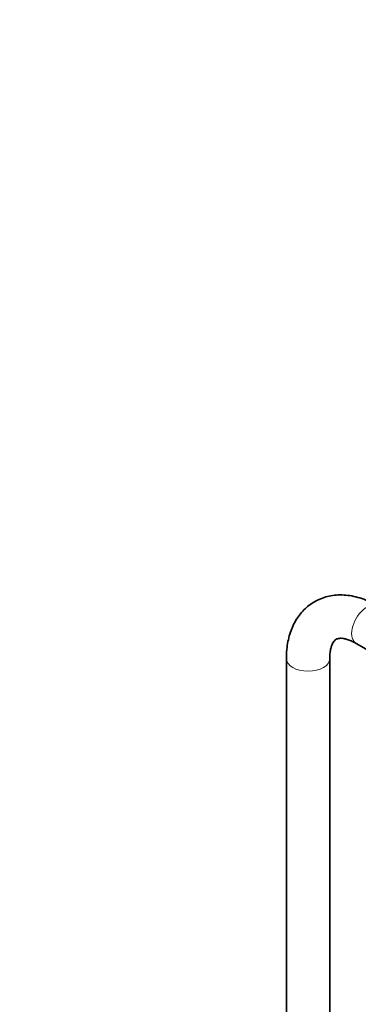
# Model space of a CAD drawing. Units: millimetres. Extents: x 0 to 1474, y 0 to 2760.
# Drawn here: x 876 to 1079, y 591 to 1181 of the extents above; entities that cross this region are included whole.
import ezdxf
from ezdxf import colors
from ezdxf.entities.mleader import LeaderData, LeaderLine
from ezdxf.math import Vec2, Vec3

# ---------------------------------------------------------------- set-up
doc = ezdxf.new("R2010")
doc.units = ezdxf.units.MM
doc.layers.add('DV6_Défaut', color=7, linetype='Continuous')
doc.layers.add('Défaut', color=7, linetype='Continuous')

# ---------------------------------------------------------------- blocks, each defined once
blk = doc.blocks.new('_DOT')
at = {"color": 0}
blk.add_line((0, 0), (-1, 0), dxfattribs=at)
at = {"color": 0, "const_width": 0.333}
blk.add_lwpolyline([(-0.1665, 0, 1), (0.1665, 0, 1)], format="xyb", close=True, dxfattribs=at)
blk = doc.blocks.new('SE5')
at = {"layer": 'DV6_Défaut', "color": 7, "linetype": 'Continuous', "lineweight": 35}
for p, q in [((1077.99, 807.04), (1090.92, 799.57)), ((1036.14, 797.88), (1036.14, 206.44)), ((1062.14, 206.53), (1062.14, 797.88))]:
    blk.add_line(p, q, dxfattribs=at)
at = {"layer": 'DV6_Défaut', "color": 7, "linetype": 'Continuous', "lineweight": 18}
for centre, major_axis, start_param, end_param in [((1084.49, 818.29), (6.5, 11.26), 0, 3.141593), ((1049.14, 797.88), (13, 0), 3.142075, 6.283185), ((1049.14, 797.88), (13, 0), 0, 0.004078)]:
    blk.add_ellipse(centre, major_axis=major_axis, ratio=0.57735, start_param=start_param, end_param=end_param, dxfattribs=at)
at = {"layer": 'DV6_Défaut', "color": 7, "linetype": 'Continuous', "lineweight": 35}
for points, knots in [([(1090.99, 829.55), (1090.07, 830.07), (1087.85, 831.31), (1083.75, 833.16), (1079.02, 834.75), (1074.26, 835.78), (1069.59, 836.2), (1065.08, 836.02), (1060.78, 835.27), (1056.75, 833.96), (1053.03, 832.16), (1049.63, 829.88), (1046.58, 827.18), (1043.9, 824.09), (1041.59, 820.62), (1039.67, 816.8), (1038.13, 812.61), (1037.01, 808.13), (1036.28, 803.12), (1036.18, 799.89), (1036.14, 797.88)], [0, 0, 0, 0, 0.033535, 0.095249, 0.156891, 0.217759, 0.277307, 0.335158, 0.391231, 0.445731, 0.499049, 0.551674, 0.604047, 0.656612, 0.70987, 0.764251, 0.820056, 0.877391, 0.936131, 1, 1, 1, 1]), ([(1062.14, 797.88), (1062.15, 798.47), (1062.17, 799.92), (1062.41, 802.27), (1062.9, 804.55), (1063.54, 806.39), (1064.25, 807.75), (1064.96, 808.7), (1065.66, 809.34), (1066.34, 809.73), (1067.26, 810.01), (1068.47, 810.15), (1070.05, 810.06), (1072.02, 809.67), (1074.32, 808.89), (1076.43, 807.92), (1077.6, 807.26), (1077.99, 807.04)], [0, 0, 0, 0, 0.035493, 0.102698, 0.169571, 0.236601, 0.304723, 0.375896, 0.454046, 0.548891, 0.628291, 0.699793, 0.76641, 0.837033, 0.905204, 0.972743, 1, 1, 1, 1])]:
    blk.add_open_spline(points, degree=3, knots=knots, dxfattribs=at)

msp = doc.modelspace()

# ---------------------------------------------------------------- block references
at = {"layer": 'Défaut'}
msp.add_blockref('SE5', (0, 0), dxfattribs=at)

# ---------------------------------------------------------------- leaders
at = {"layer": 'Défaut', "color": 7, "linetype": 'Continuous', "lineweight": 18}
ml = msp.add_multileader_mtext('Standard', dxfattribs=at)
ml.set_content('{\\pxsm0.9;\\fSolid Edge ISO|b1||i0||c0|p34;\\W1.;13/09/2021\\P}', color=256)
ml.set_leader_properties()
ml.set_arrow_properties(name='DOT')
ml.build(insert=Vec2(0, 0))
ml.multileader.update_dxf_attribs({"leader_type": 0, "dogleg_length": 0, "arrow_head_size": 12})
ctx = ml.context
ctx.base_point, ctx.char_height, ctx.arrow_head_size, ctx.landing_gap_size = Vec3(1386.8, 2752.69), 12, 12, 4.2
notes = []
notes.append((ctx, [(0, (0, 0, 0), (0, 0), (1, 0), 1, [])]))
ctx.mtext.insert = Vec3(1388.8, 2758.81)
for ctx, leaders in notes:
    for number, flags, end, landing, length, lines in leaders:
        leader = LeaderData()
        leader.index, (leader.has_last_leader_line, leader.has_dogleg_vector, leader.attachment_direction) = number, flags
        leader.last_leader_point, leader.dogleg_vector, leader.dogleg_length = Vec3(end), Vec3(landing), length
        for number, points, colour, breaks in lines:
            line = LeaderLine()
            line.index, line.vertices, line.color, line.breaks = number, Vec3.list(points), colors.encode_raw_color(colour), breaks
            leader.lines.append(line)
        ctx.leaders.append(leader)

doc.saveas('drawing.dxf')
